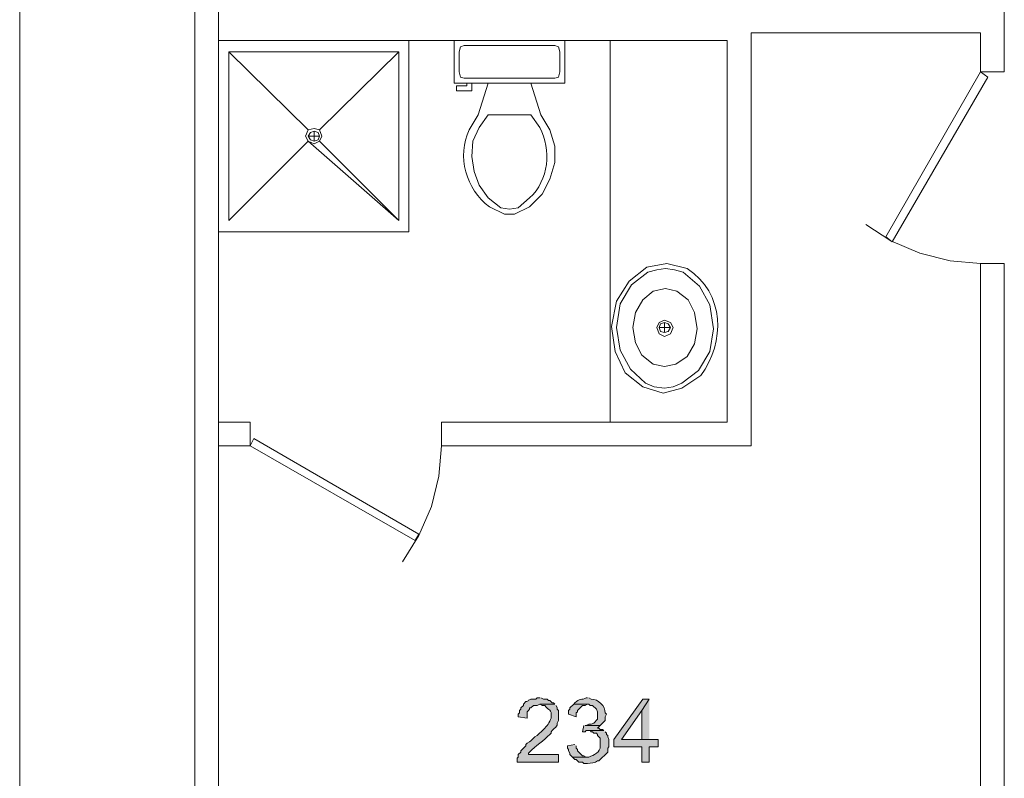
# Model space of a CAD drawing. Units: inches. Extents: x -1.1 to 9.5, y 2.6 to 10.4.
# Drawn here: x 6.8 to 7.4, y 6 to 6.5 of the extents above; entities that cross this region are included whole.
import ezdxf

# ---------------------------------------------------------------- set-up
doc = ezdxf.new("R2010")
doc.units = ezdxf.units.IN
doc.header["$MEASUREMENT"] = 0
doc.layers.add('Layer 1', color=7, linetype='Continuous')

msp = doc.modelspace()

# ---------------------------------------------------------------- hatches: boundary and pattern name
at = {"layer": 'Layer 1', "true_color": 0xffffff}
h = msp.add_hatch(color=7, dxfattribs=at)
edge = h.paths.add_edge_path()
edge.add_spline(control_points=[(7.095, 6.05), (7.095, 6.05), (7.09333, 6.05), (7.09333, 6.05), (7.09333, 6.05), (7.0925, 6.04917), (7.0925, 6.04917), (7.08635, 6.04972), (7.08801, 6.04721), (7.08583, 6.0475), (7.08583, 6.0475), (7.08417, 6.04583), (7.08417, 6.04583), (7.08417, 6.04583), (7.08417, 6.045), (7.08417, 6.045), (7.08417, 6.045), (7.0825, 6.04333), (7.0825, 6.04333), (7.0825, 6.04333), (7.0825, 6.0425), (7.0825, 6.0425), (7.0825, 6.0425), (7.08167, 6.04167), (7.08167, 6.04167), (7.08167, 6.04167), (7.08167, 6.04), (7.08167, 6.04), (7.08167, 6.04), (7.08083, 6.03917), (7.08083, 6.03917), (7.08083, 6.03917), (7.08083, 6.0375), (7.08083, 6.0375), (7.08083, 6.0375), (7.08667, 6.03667), (7.08667, 6.03667), (7.08667, 6.03667), (7.08667, 6.04083), (7.08667, 6.04083), (7.08667, 6.04083), (7.0875, 6.04167), (7.0875, 6.04167), (7.0875, 6.04167), (7.08833, 6.0425), (7.08833, 6.0425), (7.08833, 6.0425), (7.08833, 6.04333), (7.08833, 6.04333), (7.08833, 6.04333), (7.08917, 6.04333), (7.08917, 6.04333), (7.08917, 6.04333), (7.09083, 6.045), (7.09083, 6.045), (7.09083, 6.045), (7.09333, 6.045), (7.09333, 6.045), (7.09333, 6.045), (7.095, 6.04583), (7.095, 6.04583), (7.095, 6.04583), (7.105, 6.04583), (7.105, 6.04583), (7.105, 6.04583), (7.10417, 6.04667), (7.10417, 6.04667), (7.10417, 6.04667), (7.10333, 6.04667), (7.10333, 6.04667), (7.10333, 6.04667), (7.10167, 6.04833), (7.10167, 6.04833), (7.10167, 6.04833), (7.10083, 6.04833), (7.10083, 6.04833), (7.10083, 6.04833), (7.1, 6.04917), (7.1, 6.04917), (7.1, 6.04917), (7.0975, 6.04917), (7.0975, 6.04917), (7.0975, 6.04917), (7.09583, 6.05), (7.09583, 6.05)], knot_values=[0, 0, 0, 0, 0.013889, 0.013889, 0.013889, 0.027778, 0.027778, 0.027778, 0.041667, 0.041667, 0.041667, 0.055556, 0.055556, 0.055556, 0.069444, 0.069444, 0.069444, 0.083333, 0.083333, 0.083333, 0.097222, 0.097222, 0.097222, 0.111111, 0.111111, 0.111111, 0.125, 0.125, 0.125, 0.138889, 0.138889, 0.138889, 0.152778, 0.152778, 0.152778, 0.166667, 0.166667, 0.166667, 0.180556, 0.180556, 0.180556, 0.194444, 0.194444, 0.194444, 0.208333, 0.208333, 0.208333, 0.222222, 0.222222, 0.222222, 0.236111, 0.236111, 0.236111, 0.25, 0.25, 0.25, 0.263889, 0.263889, 0.263889, 0.277778, 0.277778, 0.277778, 0.291667, 0.291667, 0.291667, 0.305556, 0.305556, 0.305556, 0.319444, 0.319444, 0.319444, 0.333333, 0.333333, 0.333333, 0.347222, 0.347222, 0.347222, 0.361111, 0.361111, 0.361111, 0.375, 0.375, 0.375, 0.388889, 0.388889, 0.388889, 0.388889], degree=3, periodic=0)
edge.add_line((7.09583, 6.05), (7.095, 6.05))
h = msp.add_hatch(color=7, dxfattribs=at)
edge = h.paths.add_edge_path()
edge.add_spline(control_points=[(7.12667, 6.05), (7.12667, 6.05), (7.12583, 6.05), (7.12583, 6.05), (7.12296, 6.04831), (7.121, 6.04999), (7.11833, 6.04667), (7.11833, 6.04667), (7.1175, 6.04583), (7.1175, 6.04583), (7.1175, 6.04583), (7.1275, 6.04583), (7.1275, 6.04583), (7.1275, 6.04583), (7.12833, 6.045), (7.12833, 6.045), (7.12833, 6.045), (7.13, 6.045), (7.13, 6.045), (7.13, 6.045), (7.1325, 6.0425), (7.1325, 6.0425), (7.1325, 6.0425), (7.13333, 6.04083), (7.13333, 6.04083), (7.13333, 6.04083), (7.13333, 6.03583), (7.13333, 6.03583), (7.13333, 6.03583), (7.13083, 6.03333), (7.13083, 6.03333), (7.13083, 6.03333), (7.12917, 6.0325), (7.12917, 6.0325), (7.12917, 6.0325), (7.1275, 6.0325), (7.1275, 6.0325), (7.1275, 6.0325), (7.12583, 6.03167), (7.12583, 6.03167), (7.12583, 6.03167), (7.125, 6.03167), (7.125, 6.03167), (7.125, 6.03167), (7.135, 6.03167), (7.135, 6.03167), (7.13814, 6.03526), (7.13864, 6.03368), (7.13833, 6.0375), (7.13833, 6.0375), (7.13917, 6.03917), (7.13917, 6.03917), (7.13917, 6.03917), (7.13833, 6.04), (7.13833, 6.04), (7.13858, 6.04461), (7.13372, 6.04914), (7.12917, 6.04917), (7.12917, 6.04917), (7.1275, 6.05), (7.1275, 6.05)], knot_values=[0, 0, 0, 0, 0.013889, 0.013889, 0.013889, 0.027778, 0.027778, 0.027778, 0.041667, 0.041667, 0.041667, 0.055556, 0.055556, 0.055556, 0.069444, 0.069444, 0.069444, 0.083333, 0.083333, 0.083333, 0.097222, 0.097222, 0.097222, 0.111111, 0.111111, 0.111111, 0.125, 0.125, 0.125, 0.138889, 0.138889, 0.138889, 0.152778, 0.152778, 0.152778, 0.166667, 0.166667, 0.166667, 0.180556, 0.180556, 0.180556, 0.194444, 0.194444, 0.194444, 0.208333, 0.208333, 0.208333, 0.222222, 0.222222, 0.222222, 0.236111, 0.236111, 0.236111, 0.25, 0.25, 0.25, 0.263889, 0.263889, 0.263889, 0.277778, 0.277778, 0.277778, 0.277778], degree=3, periodic=0)
edge.add_line((7.1275, 6.05), (7.12667, 6.05))
for points in [[(7.1675, 6.04917), (7.16333, 6.04917), (7.14417, 6.0225), (7.14417, 6.0175), (7.1625, 6.0175), (7.1625, 6.0075), (7.1675, 6.0075), (7.1675, 6.0175), (7.17333, 6.0175), (7.17333, 6.0225), (7.14917, 6.0225), (7.1625, 6.04167)], [(7.1675, 6.04917), (7.1625, 6.04167), (7.1625, 6.0225), (7.14917, 6.0225), (7.1675, 6.0225)], [(7.1175, 6.04583), (7.115, 6.04333), (7.115, 6.0425), (7.11417, 6.04167), (7.11417, 6.03917), (7.11917, 6.0375), (7.11917, 6.04), (7.12, 6.04083), (7.12, 6.04167), (7.12083, 6.0425), (7.12333, 6.045), (7.125, 6.045), (7.12667, 6.04583)], [(7.12417, 6.03167), (7.12333, 6.0275), (7.125, 6.0275), (7.12583, 6.02833), (7.1375, 6.02833), (7.13667, 6.02917), (7.135, 6.02917), (7.13417, 6.03), (7.13333, 6.03), (7.135, 6.03167), (7.125, 6.03167)], [(7.11833, 6.01917), (7.11333, 6.01833), (7.11333, 6.01667), (7.11417, 6.01583), (7.11417, 6.015), (7.115, 6.01333), (7.115, 6.0125), (7.11583, 6.01167), (7.11667, 6.01083), (7.12667, 6.01083), (7.12583, 6.01083), (7.12417, 6.01167), (7.12333, 6.01167), (7.1225, 6.0125), (7.12, 6.015), (7.12, 6.01583), (7.11917, 6.01667), (7.11917, 6.01833)]]:
    msp.add_hatch(color=7, dxfattribs=at).paths.add_polyline_path(points)
h = msp.add_hatch(color=7, dxfattribs=at)
edge = h.paths.add_edge_path()
edge.add_spline(control_points=[(7.105, 6.04583), (7.105, 6.04583), (7.095, 6.04583), (7.095, 6.04583), (7.095, 6.04583), (7.09667, 6.045), (7.09667, 6.045), (7.09667, 6.045), (7.09833, 6.045), (7.09833, 6.045), (7.10111, 6.04168), (7.10313, 6.04194), (7.1025, 6.03833), (7.1025, 6.03833), (7.1025, 6.03667), (7.1025, 6.03667), (7.10149, 6.03379), (7.09994, 6.03122), (7.0975, 6.02917), (7.0975, 6.02917), (7.09333, 6.025), (7.09333, 6.025), (7.09333, 6.025), (7.09167, 6.02417), (7.09167, 6.02417), (7.09167, 6.02417), (7.08917, 6.02167), (7.08917, 6.02167), (7.08917, 6.02167), (7.08833, 6.02083), (7.08833, 6.02083), (7.08833, 6.02083), (7.08667, 6.02), (7.08667, 6.02), (7.08667, 6.02), (7.08583, 6.01917), (7.08583, 6.01917), (7.08583, 6.01917), (7.08583, 6.01833), (7.08583, 6.01833), (7.08583, 6.01833), (7.0825, 6.015), (7.0825, 6.015), (7.0825, 6.015), (7.0825, 6.01417), (7.0825, 6.01417), (7.0825, 6.01417), (7.08083, 6.0125), (7.08083, 6.0125), (7.08083, 6.0125), (7.08083, 6.01083), (7.08083, 6.01083), (7.08083, 6.01083), (7.08, 6.01), (7.08, 6.01), (7.08, 6.01), (7.08, 6.0075), (7.08, 6.0075), (7.08, 6.0075), (7.1075, 6.0075), (7.1075, 6.0075), (7.1075, 6.0075), (7.1075, 6.0125), (7.1075, 6.0125), (7.1075, 6.0125), (7.0875, 6.0125), (7.0875, 6.0125), (7.0875, 6.0125), (7.0875, 6.01333), (7.0875, 6.01333), (7.0875, 6.01333), (7.08833, 6.01417), (7.08833, 6.01417), (7.09203, 6.01817), (7.09797, 6.02183), (7.10167, 6.02583), (7.10167, 6.02583), (7.1025, 6.02667), (7.1025, 6.02667), (7.1025, 6.02667), (7.1025, 6.0275), (7.1025, 6.0275), (7.1025, 6.0275), (7.10333, 6.02833), (7.10333, 6.02833), (7.10457, 6.02979), (7.10703, 6.03119), (7.10667, 6.03333), (7.10667, 6.03333), (7.1075, 6.035), (7.1075, 6.035), (7.1075, 6.035), (7.1075, 6.03583), (7.1075, 6.03583), (7.1075, 6.03778), (7.1075, 6.03972), (7.1075, 6.04167), (7.1075, 6.04167), (7.10667, 6.0425), (7.10667, 6.0425), (7.10667, 6.0425), (7.10667, 6.04333), (7.10667, 6.04333), (7.10667, 6.04333), (7.10583, 6.045), (7.10583, 6.045)], knot_values=[0, 0, 0, 0, 0.013889, 0.013889, 0.013889, 0.027778, 0.027778, 0.027778, 0.041667, 0.041667, 0.041667, 0.055556, 0.055556, 0.055556, 0.069444, 0.069444, 0.069444, 0.083333, 0.083333, 0.083333, 0.097222, 0.097222, 0.097222, 0.111111, 0.111111, 0.111111, 0.125, 0.125, 0.125, 0.138889, 0.138889, 0.138889, 0.152778, 0.152778, 0.152778, 0.166667, 0.166667, 0.166667, 0.180556, 0.180556, 0.180556, 0.194444, 0.194444, 0.194444, 0.208333, 0.208333, 0.208333, 0.222222, 0.222222, 0.222222, 0.236111, 0.236111, 0.236111, 0.25, 0.25, 0.25, 0.263889, 0.263889, 0.263889, 0.277778, 0.277778, 0.277778, 0.291667, 0.291667, 0.291667, 0.305556, 0.305556, 0.305556, 0.319444, 0.319444, 0.319444, 0.333333, 0.333333, 0.333333, 0.347222, 0.347222, 0.347222, 0.361111, 0.361111, 0.361111, 0.375, 0.375, 0.375, 0.388889, 0.388889, 0.388889, 0.402778, 0.402778, 0.402778, 0.416667, 0.416667, 0.416667, 0.430556, 0.430556, 0.430556, 0.444444, 0.444444, 0.444444, 0.458333, 0.458333, 0.458333, 0.472222, 0.472222, 0.472222, 0.486111, 0.486111, 0.486111, 0.486111], degree=3, periodic=0)
edge.add_line((7.10583, 6.045), (7.105, 6.04583))
h = msp.add_hatch(color=7, dxfattribs=at)
edge = h.paths.add_edge_path()
edge.add_spline(control_points=[(7.1375, 6.02833), (7.1375, 6.02833), (7.1275, 6.02833), (7.1275, 6.02833), (7.1275, 6.02833), (7.12833, 6.02833), (7.12833, 6.02833), (7.12833, 6.02833), (7.12917, 6.0275), (7.12917, 6.0275), (7.12917, 6.0275), (7.13, 6.0275), (7.13, 6.0275), (7.13, 6.0275), (7.13083, 6.02667), (7.13083, 6.02667), (7.13083, 6.02667), (7.1325, 6.02667), (7.1325, 6.02667), (7.1325, 6.02667), (7.13333, 6.02583), (7.13333, 6.02583), (7.13333, 6.02583), (7.13333, 6.025), (7.13333, 6.025), (7.13333, 6.025), (7.135, 6.02333), (7.135, 6.02333), (7.135, 6.02333), (7.135, 6.01833), (7.135, 6.01833), (7.13543, 6.0139), (7.13067, 6.01207), (7.1275, 6.01083), (7.1275, 6.01083), (7.11667, 6.01083), (7.11667, 6.01083), (7.11667, 6.01083), (7.11833, 6.00917), (7.11833, 6.00917), (7.11833, 6.00917), (7.11917, 6.00917), (7.11917, 6.00917), (7.11917, 6.00917), (7.12083, 6.0075), (7.12083, 6.0075), (7.12083, 6.0075), (7.12333, 6.0075), (7.12333, 6.0075), (7.12333, 6.0075), (7.12417, 6.00667), (7.12417, 6.00667), (7.12417, 6.00667), (7.12667, 6.00667), (7.12667, 6.00667), (7.12906, 6.00654), (7.13157, 6.00699), (7.13333, 6.00833), (7.13333, 6.00833), (7.13417, 6.00833), (7.13417, 6.00833), (7.13417, 6.00833), (7.14, 6.01417), (7.14, 6.01417), (7.14, 6.01417), (7.14, 6.01667), (7.14, 6.01667), (7.14, 6.01667), (7.14083, 6.0175), (7.14083, 6.0175), (7.14083, 6.0175), (7.14083, 6.0225), (7.14083, 6.0225), (7.14083, 6.0225), (7.14, 6.02417), (7.14, 6.02417), (7.14, 6.02417), (7.14, 6.025), (7.14, 6.025), (7.14, 6.025), (7.13917, 6.02583), (7.13917, 6.02583), (7.13917, 6.02583), (7.13917, 6.02667), (7.13917, 6.02667), (7.13917, 6.02667), (7.13833, 6.0275), (7.13833, 6.0275)], knot_values=[0, 0, 0, 0, 0.013889, 0.013889, 0.013889, 0.027778, 0.027778, 0.027778, 0.041667, 0.041667, 0.041667, 0.055556, 0.055556, 0.055556, 0.069444, 0.069444, 0.069444, 0.083333, 0.083333, 0.083333, 0.097222, 0.097222, 0.097222, 0.111111, 0.111111, 0.111111, 0.125, 0.125, 0.125, 0.138889, 0.138889, 0.138889, 0.152778, 0.152778, 0.152778, 0.166667, 0.166667, 0.166667, 0.180556, 0.180556, 0.180556, 0.194444, 0.194444, 0.194444, 0.208333, 0.208333, 0.208333, 0.222222, 0.222222, 0.222222, 0.236111, 0.236111, 0.236111, 0.25, 0.25, 0.25, 0.263889, 0.263889, 0.263889, 0.277778, 0.277778, 0.277778, 0.291667, 0.291667, 0.291667, 0.305556, 0.305556, 0.305556, 0.319444, 0.319444, 0.319444, 0.333333, 0.333333, 0.333333, 0.347222, 0.347222, 0.347222, 0.361111, 0.361111, 0.361111, 0.375, 0.375, 0.375, 0.388889, 0.388889, 0.388889, 0.402778, 0.402778, 0.402778, 0.402778], degree=3, periodic=0)
edge.add_line((7.13833, 6.0275), (7.1375, 6.02833))

# ---------------------------------------------------------------- linework, layer by layer
at = {"layer": 'Layer 1', "lineweight": 0}
for points in [[(6.75083, 8.265), (6.75083, 2.8675)], [(6.86667, 3.32), (6.86667, 7.83917)], [(6.8825, 3.31917), (6.8825, 7.83917)], [(7.4025, 6.46417), (7.4025, 6.53417)], [(6.8825, 6.485), (7.21917, 6.485)], [(6.8825, 6.35833), (6.8825, 6.485), (7.00833, 6.485), (7.00833, 6.35833), (6.8825, 6.35833)], [(7.11167, 6.45667), (7.11167, 6.485), (7.03833, 6.485), (7.03833, 6.45667), (7.11167, 6.45667)], [(7.14167, 6.485), (7.14167, 6.2325)], [(7.21917, 6.485), (7.21917, 6.2325)], [(7.235, 6.49), (7.235, 6.21667)], [(7.235, 6.49), (7.38667, 6.49)], [(7.38667, 6.46417), (7.38667, 6.49)], [(7.045, 6.48167), (7.0425, 6.48083), (7.04167, 6.4775)], [(7.105, 6.48167), (7.045, 6.48167)], [(7.10833, 6.4775), (7.1075, 6.48083), (7.105, 6.48167)], [(6.88917, 6.36583), (6.88917, 6.4775), (7.00167, 6.4775), (7.00167, 6.36583), (6.94167, 6.41833), (6.88917, 6.36583)], [(6.88917, 6.4775), (6.94167, 6.42583)], [(6.94917, 6.42583), (7.00167, 6.4775)], [(7.04167, 6.4775), (7.04167, 6.46417)], [(7.105, 6.46), (7.1075, 6.46083), (7.10833, 6.46417), (7.10833, 6.4775)], [(7.04167, 6.46417), (7.0425, 6.46083), (7.045, 6.46)], [(7.045, 6.46), (7.105, 6.46)], [(7.39167, 6.46083), (7.38667, 6.46417), (7.32417, 6.355), (7.32833, 6.35167), (7.39167, 6.46083)], [(7.38667, 6.46417), (7.4025, 6.46417)], [(7.04, 6.45167), (7.04, 6.455), (7.04667, 6.455)], [(7.05, 6.45167), (7.04, 6.45167)], [(7.04667, 6.455), (7.04667, 6.45667)], [(7.05, 6.45667), (7.05, 6.45167)], [(7.06083, 6.45667), (7.05417, 6.43583)], [(7.07833, 6.37), (7.08833, 6.375), (7.09667, 6.38333), (7.10167, 6.39333), (7.105, 6.40417), (7.105, 6.415), (7.10167, 6.42583), (7.09583, 6.43583), (7.08917, 6.45667)], [(7.06083, 6.43583), (7.055, 6.4275), (7.05083, 6.41833), (7.05, 6.40833), (7.05167, 6.39833), (7.055, 6.38917), (7.06083, 6.38083), (7.06917, 6.37417)], [(7.08917, 6.43583), (7.06083, 6.43583)], [(6.95083, 6.42167), (6.94917, 6.42583), (6.94583, 6.42667), (6.94167, 6.42583), (6.94, 6.42167), (6.94167, 6.41833), (6.94583, 6.41667), (6.94917, 6.41833), (6.95083, 6.42167)], [(6.94917, 6.42167), (6.94833, 6.42417), (6.94583, 6.425), (6.94333, 6.42417), (6.94167, 6.42167), (6.94333, 6.41917), (6.94583, 6.41833), (6.94833, 6.41917), (6.94917, 6.42167)], [(6.94917, 6.42167), (6.94167, 6.42167)], [(6.94583, 6.41833), (6.94583, 6.425)], [(6.94917, 6.41833), (7.00167, 6.36583)], [(7.06917, 6.37417), (7.075, 6.37333), (7.08083, 6.37417)], [(7.07167, 6.37), (7.07833, 6.37)], [(7.31083, 6.36333), (7.3275, 6.3525), (7.34667, 6.34417), (7.36667, 6.33917), (7.38667, 6.3375)], [(7.38667, 6.3375), (7.4025, 6.3375)], [(7.38667, 5.83333), (7.38667, 6.3375)], [(7.4025, 5.55833), (7.4025, 6.3375)], [(7.16667, 6.33167), (7.15583, 6.32333), (7.14833, 6.31083), (7.14583, 6.295), (7.14833, 6.28), (7.155, 6.2675), (7.165, 6.25833), (7.17083, 6.25583), (7.1775, 6.255), (7.18333, 6.25583), (7.18917, 6.25833), (7.2, 6.26667), (7.2075, 6.27917), (7.21, 6.29417), (7.2075, 6.31), (7.20083, 6.3225), (7.19, 6.33167), (7.18417, 6.33333), (7.17833, 6.33417), (7.1725, 6.33333), (7.16667, 6.33167)], [(7.17, 6.31917), (7.16333, 6.31333), (7.15833, 6.305), (7.15667, 6.295), (7.15833, 6.285), (7.1625, 6.27667), (7.17, 6.27083), (7.1775, 6.26917), (7.185, 6.27083), (7.1925, 6.27583), (7.1975, 6.28417), (7.19917, 6.29417), (7.1975, 6.305), (7.19333, 6.31333), (7.18583, 6.31917), (7.17833, 6.32083), (7.17, 6.31917)], [(7.1775, 6.28917), (7.18167, 6.29083), (7.18333, 6.295), (7.18167, 6.29833), (7.1775, 6.3), (7.17417, 6.29833), (7.1725, 6.295), (7.17417, 6.29083), (7.1775, 6.28917)], [(7.1775, 6.29167), (7.18, 6.2925), (7.18167, 6.295), (7.18, 6.2975), (7.1775, 6.29833), (7.175, 6.2975), (7.17417, 6.295), (7.175, 6.2925), (7.1775, 6.29167)], [(7.1775, 6.29833), (7.1775, 6.29167)], [(7.18167, 6.295), (7.17417, 6.295)], [(6.8825, 6.2325), (6.90333, 6.2325)], [(6.90333, 6.21667), (6.90333, 6.2325)], [(7.03, 6.21667), (7.03, 6.2325)], [(7.03, 6.2325), (7.21917, 6.2325)], [(6.90583, 6.22167), (6.90333, 6.21667), (7.0125, 6.15417), (7.015, 6.15833), (6.90583, 6.22167)], [(6.8825, 6.21667), (6.90333, 6.21667)], [(7.00417, 6.14), (7.015, 6.1575), (7.02333, 6.17667), (7.02833, 6.19667), (7.03, 6.21667)], [(7.03, 6.21667), (7.235, 6.21667)], [(7.1675, 6.04917), (7.16333, 6.04917), (7.14417, 6.0225), (7.14417, 6.0175), (7.1625, 6.0175), (7.1625, 6.0075), (7.1675, 6.0075), (7.1675, 6.0175), (7.17333, 6.0175), (7.17333, 6.0225), (7.14917, 6.0225), (7.1625, 6.04167)], [(7.1675, 6.04917), (7.1625, 6.04167), (7.1625, 6.0225), (7.14917, 6.0225), (7.1675, 6.0225)], [(7.1175, 6.04583), (7.115, 6.04333), (7.115, 6.0425), (7.11417, 6.04167), (7.11417, 6.03917), (7.11917, 6.0375), (7.11917, 6.04), (7.12, 6.04083), (7.12, 6.04167), (7.12083, 6.0425), (7.12333, 6.045), (7.125, 6.045), (7.12667, 6.04583)], [(7.12417, 6.03167), (7.12333, 6.0275), (7.125, 6.0275), (7.12583, 6.02833), (7.1375, 6.02833), (7.13667, 6.02917), (7.135, 6.02917), (7.13417, 6.03), (7.13333, 6.03), (7.135, 6.03167), (7.125, 6.03167)], [(7.11833, 6.01917), (7.11333, 6.01833), (7.11333, 6.01667), (7.11417, 6.01583), (7.11417, 6.015), (7.115, 6.01333), (7.115, 6.0125), (7.11583, 6.01167), (7.11667, 6.01083), (7.12667, 6.01083), (7.12583, 6.01083), (7.12417, 6.01167), (7.12333, 6.01167), (7.1225, 6.0125), (7.12, 6.015), (7.12, 6.01583), (7.11917, 6.01667), (7.11917, 6.01833)]]:
    msp.add_lwpolyline(points, dxfattribs=at)
for points, knots in [([(7.05417, 6.43583), (7.05417, 6.43583), (7.04833, 6.42583), (7.04833, 6.42583), (7.03999, 6.4085), (7.04619, 6.38621), (7.06167, 6.375), (7.06167, 6.375), (7.07167, 6.37), (7.07167, 6.37)], [0, 0, 0, 0, 1, 1, 1, 2, 2, 2, 3, 3, 3, 3]), ([(7.08083, 6.37417), (7.08083, 6.37417), (7.08833, 6.38083), (7.08833, 6.38083), (7.10106, 6.39254), (7.10293, 6.41261), (7.095, 6.4275), (7.095, 6.4275), (7.08917, 6.43583), (7.08917, 6.43583)], [0, 0, 0, 0, 1, 1, 1, 2, 2, 2, 3, 3, 3, 3]), ([(7.16583, 6.335), (7.16583, 6.335), (7.15417, 6.32583), (7.15417, 6.32583), (7.15417, 6.32583), (7.14583, 6.3125), (7.14583, 6.3125), (7.14583, 6.3125), (7.1425, 6.29583), (7.1425, 6.29583), (7.1425, 6.29583), (7.145, 6.27917), (7.145, 6.27917), (7.145, 6.27917), (7.15167, 6.265), (7.15167, 6.265), (7.15167, 6.265), (7.16333, 6.25583), (7.16333, 6.25583), (7.16333, 6.25583), (7.17667, 6.25167), (7.17667, 6.25167), (7.17667, 6.25167), (7.18917, 6.255), (7.18917, 6.255), (7.18917, 6.255), (7.20167, 6.26333), (7.20167, 6.26333), (7.2179, 6.28539), (7.21768, 6.31775), (7.1925, 6.33417), (7.1925, 6.33417), (7.17917, 6.3375), (7.17917, 6.3375), (7.17917, 6.3375), (7.16583, 6.335), (7.16583, 6.335)], [0, 0, 0, 0, 1, 1, 1, 2, 2, 2, 3, 3, 3, 4, 4, 4, 5, 5, 5, 6, 6, 6, 7, 7, 7, 8, 8, 8, 9, 9, 9, 10, 10, 10, 11, 11, 11, 12, 12, 12, 12]), ([(7.095, 6.05), (7.095, 6.05), (7.09333, 6.05), (7.09333, 6.05), (7.09333, 6.05), (7.0925, 6.04917), (7.0925, 6.04917), (7.08635, 6.04972), (7.08801, 6.04721), (7.08583, 6.0475), (7.08583, 6.0475), (7.08417, 6.04583), (7.08417, 6.04583), (7.08417, 6.04583), (7.08417, 6.045), (7.08417, 6.045), (7.08417, 6.045), (7.0825, 6.04333), (7.0825, 6.04333), (7.0825, 6.04333), (7.0825, 6.0425), (7.0825, 6.0425), (7.0825, 6.0425), (7.08167, 6.04167), (7.08167, 6.04167), (7.08167, 6.04167), (7.08167, 6.04), (7.08167, 6.04), (7.08167, 6.04), (7.08083, 6.03917), (7.08083, 6.03917), (7.08083, 6.03917), (7.08083, 6.0375), (7.08083, 6.0375), (7.08083, 6.0375), (7.08667, 6.03667), (7.08667, 6.03667), (7.08667, 6.03667), (7.08667, 6.04083), (7.08667, 6.04083), (7.08667, 6.04083), (7.0875, 6.04167), (7.0875, 6.04167), (7.0875, 6.04167), (7.08833, 6.0425), (7.08833, 6.0425), (7.08833, 6.0425), (7.08833, 6.04333), (7.08833, 6.04333), (7.08833, 6.04333), (7.08917, 6.04333), (7.08917, 6.04333), (7.08917, 6.04333), (7.09083, 6.045), (7.09083, 6.045), (7.09083, 6.045), (7.09333, 6.045), (7.09333, 6.045), (7.09333, 6.045), (7.095, 6.04583), (7.095, 6.04583), (7.095, 6.04583), (7.105, 6.04583), (7.105, 6.04583), (7.105, 6.04583), (7.10417, 6.04667), (7.10417, 6.04667), (7.10417, 6.04667), (7.10333, 6.04667), (7.10333, 6.04667), (7.10333, 6.04667), (7.10167, 6.04833), (7.10167, 6.04833), (7.10167, 6.04833), (7.10083, 6.04833), (7.10083, 6.04833), (7.10083, 6.04833), (7.1, 6.04917), (7.1, 6.04917), (7.1, 6.04917), (7.0975, 6.04917), (7.0975, 6.04917), (7.0975, 6.04917), (7.09583, 6.05), (7.09583, 6.05)], [0, 0, 0, 0, 1, 1, 1, 2, 2, 2, 3, 3, 3, 4, 4, 4, 5, 5, 5, 6, 6, 6, 7, 7, 7, 8, 8, 8, 9, 9, 9, 10, 10, 10, 11, 11, 11, 12, 12, 12, 13, 13, 13, 14, 14, 14, 15, 15, 15, 16, 16, 16, 17, 17, 17, 18, 18, 18, 19, 19, 19, 20, 20, 20, 21, 21, 21, 22, 22, 22, 23, 23, 23, 24, 24, 24, 25, 25, 25, 26, 26, 26, 27, 27, 27, 28, 28, 28, 28]), ([(7.12667, 6.05), (7.12667, 6.05), (7.12583, 6.05), (7.12583, 6.05), (7.12296, 6.04831), (7.121, 6.04999), (7.11833, 6.04667), (7.11833, 6.04667), (7.1175, 6.04583), (7.1175, 6.04583), (7.1175, 6.04583), (7.1275, 6.04583), (7.1275, 6.04583), (7.1275, 6.04583), (7.12833, 6.045), (7.12833, 6.045), (7.12833, 6.045), (7.13, 6.045), (7.13, 6.045), (7.13, 6.045), (7.1325, 6.0425), (7.1325, 6.0425), (7.1325, 6.0425), (7.13333, 6.04083), (7.13333, 6.04083), (7.13333, 6.04083), (7.13333, 6.03583), (7.13333, 6.03583), (7.13333, 6.03583), (7.13083, 6.03333), (7.13083, 6.03333), (7.13083, 6.03333), (7.12917, 6.0325), (7.12917, 6.0325), (7.12917, 6.0325), (7.1275, 6.0325), (7.1275, 6.0325), (7.1275, 6.0325), (7.12583, 6.03167), (7.12583, 6.03167), (7.12583, 6.03167), (7.125, 6.03167), (7.125, 6.03167), (7.125, 6.03167), (7.135, 6.03167), (7.135, 6.03167), (7.13814, 6.03526), (7.13864, 6.03368), (7.13833, 6.0375), (7.13833, 6.0375), (7.13917, 6.03917), (7.13917, 6.03917), (7.13917, 6.03917), (7.13833, 6.04), (7.13833, 6.04), (7.13858, 6.04461), (7.13372, 6.04914), (7.12917, 6.04917), (7.12917, 6.04917), (7.1275, 6.05), (7.1275, 6.05)], [0, 0, 0, 0, 1, 1, 1, 2, 2, 2, 3, 3, 3, 4, 4, 4, 5, 5, 5, 6, 6, 6, 7, 7, 7, 8, 8, 8, 9, 9, 9, 10, 10, 10, 11, 11, 11, 12, 12, 12, 13, 13, 13, 14, 14, 14, 15, 15, 15, 16, 16, 16, 17, 17, 17, 18, 18, 18, 19, 19, 19, 20, 20, 20, 20]), ([(7.105, 6.04583), (7.105, 6.04583), (7.095, 6.04583), (7.095, 6.04583), (7.095, 6.04583), (7.09667, 6.045), (7.09667, 6.045), (7.09667, 6.045), (7.09833, 6.045), (7.09833, 6.045), (7.10111, 6.04168), (7.10313, 6.04194), (7.1025, 6.03833), (7.1025, 6.03833), (7.1025, 6.03667), (7.1025, 6.03667), (7.10149, 6.03379), (7.09994, 6.03122), (7.0975, 6.02917), (7.0975, 6.02917), (7.09333, 6.025), (7.09333, 6.025), (7.09333, 6.025), (7.09167, 6.02417), (7.09167, 6.02417), (7.09167, 6.02417), (7.08917, 6.02167), (7.08917, 6.02167), (7.08917, 6.02167), (7.08833, 6.02083), (7.08833, 6.02083), (7.08833, 6.02083), (7.08667, 6.02), (7.08667, 6.02), (7.08667, 6.02), (7.08583, 6.01917), (7.08583, 6.01917), (7.08583, 6.01917), (7.08583, 6.01833), (7.08583, 6.01833), (7.08583, 6.01833), (7.0825, 6.015), (7.0825, 6.015), (7.0825, 6.015), (7.0825, 6.01417), (7.0825, 6.01417), (7.0825, 6.01417), (7.08083, 6.0125), (7.08083, 6.0125), (7.08083, 6.0125), (7.08083, 6.01083), (7.08083, 6.01083), (7.08083, 6.01083), (7.08, 6.01), (7.08, 6.01), (7.08, 6.01), (7.08, 6.0075), (7.08, 6.0075), (7.08, 6.0075), (7.1075, 6.0075), (7.1075, 6.0075), (7.1075, 6.0075), (7.1075, 6.0125), (7.1075, 6.0125), (7.1075, 6.0125), (7.0875, 6.0125), (7.0875, 6.0125), (7.0875, 6.0125), (7.0875, 6.01333), (7.0875, 6.01333), (7.0875, 6.01333), (7.08833, 6.01417), (7.08833, 6.01417), (7.09203, 6.01817), (7.09797, 6.02183), (7.10167, 6.02583), (7.10167, 6.02583), (7.1025, 6.02667), (7.1025, 6.02667), (7.1025, 6.02667), (7.1025, 6.0275), (7.1025, 6.0275), (7.1025, 6.0275), (7.10333, 6.02833), (7.10333, 6.02833), (7.10457, 6.02979), (7.10703, 6.03119), (7.10667, 6.03333), (7.10667, 6.03333), (7.1075, 6.035), (7.1075, 6.035), (7.1075, 6.035), (7.1075, 6.03583), (7.1075, 6.03583), (7.1075, 6.03778), (7.1075, 6.03972), (7.1075, 6.04167), (7.1075, 6.04167), (7.10667, 6.0425), (7.10667, 6.0425), (7.10667, 6.0425), (7.10667, 6.04333), (7.10667, 6.04333), (7.10667, 6.04333), (7.10583, 6.045), (7.10583, 6.045)], [0, 0, 0, 0, 1, 1, 1, 2, 2, 2, 3, 3, 3, 4, 4, 4, 5, 5, 5, 6, 6, 6, 7, 7, 7, 8, 8, 8, 9, 9, 9, 10, 10, 10, 11, 11, 11, 12, 12, 12, 13, 13, 13, 14, 14, 14, 15, 15, 15, 16, 16, 16, 17, 17, 17, 18, 18, 18, 19, 19, 19, 20, 20, 20, 21, 21, 21, 22, 22, 22, 23, 23, 23, 24, 24, 24, 25, 25, 25, 26, 26, 26, 27, 27, 27, 28, 28, 28, 29, 29, 29, 30, 30, 30, 31, 31, 31, 32, 32, 32, 33, 33, 33, 34, 34, 34, 35, 35, 35, 35]), ([(7.1375, 6.02833), (7.1375, 6.02833), (7.1275, 6.02833), (7.1275, 6.02833), (7.1275, 6.02833), (7.12833, 6.02833), (7.12833, 6.02833), (7.12833, 6.02833), (7.12917, 6.0275), (7.12917, 6.0275), (7.12917, 6.0275), (7.13, 6.0275), (7.13, 6.0275), (7.13, 6.0275), (7.13083, 6.02667), (7.13083, 6.02667), (7.13083, 6.02667), (7.1325, 6.02667), (7.1325, 6.02667), (7.1325, 6.02667), (7.13333, 6.02583), (7.13333, 6.02583), (7.13333, 6.02583), (7.13333, 6.025), (7.13333, 6.025), (7.13333, 6.025), (7.135, 6.02333), (7.135, 6.02333), (7.135, 6.02333), (7.135, 6.01833), (7.135, 6.01833), (7.13543, 6.0139), (7.13067, 6.01207), (7.1275, 6.01083), (7.1275, 6.01083), (7.11667, 6.01083), (7.11667, 6.01083), (7.11667, 6.01083), (7.11833, 6.00917), (7.11833, 6.00917), (7.11833, 6.00917), (7.11917, 6.00917), (7.11917, 6.00917), (7.11917, 6.00917), (7.12083, 6.0075), (7.12083, 6.0075), (7.12083, 6.0075), (7.12333, 6.0075), (7.12333, 6.0075), (7.12333, 6.0075), (7.12417, 6.00667), (7.12417, 6.00667), (7.12417, 6.00667), (7.12667, 6.00667), (7.12667, 6.00667), (7.12906, 6.00654), (7.13157, 6.00699), (7.13333, 6.00833), (7.13333, 6.00833), (7.13417, 6.00833), (7.13417, 6.00833), (7.13417, 6.00833), (7.14, 6.01417), (7.14, 6.01417), (7.14, 6.01417), (7.14, 6.01667), (7.14, 6.01667), (7.14, 6.01667), (7.14083, 6.0175), (7.14083, 6.0175), (7.14083, 6.0175), (7.14083, 6.0225), (7.14083, 6.0225), (7.14083, 6.0225), (7.14, 6.02417), (7.14, 6.02417), (7.14, 6.02417), (7.14, 6.025), (7.14, 6.025), (7.14, 6.025), (7.13917, 6.02583), (7.13917, 6.02583), (7.13917, 6.02583), (7.13917, 6.02667), (7.13917, 6.02667), (7.13917, 6.02667), (7.13833, 6.0275), (7.13833, 6.0275)], [0, 0, 0, 0, 1, 1, 1, 2, 2, 2, 3, 3, 3, 4, 4, 4, 5, 5, 5, 6, 6, 6, 7, 7, 7, 8, 8, 8, 9, 9, 9, 10, 10, 10, 11, 11, 11, 12, 12, 12, 13, 13, 13, 14, 14, 14, 15, 15, 15, 16, 16, 16, 17, 17, 17, 18, 18, 18, 19, 19, 19, 20, 20, 20, 21, 21, 21, 22, 22, 22, 23, 23, 23, 24, 24, 24, 25, 25, 25, 26, 26, 26, 27, 27, 27, 28, 28, 28, 29, 29, 29, 29])]:
    msp.add_open_spline(points, degree=3, knots=knots, dxfattribs=at)

doc.saveas('drawing.dxf')
